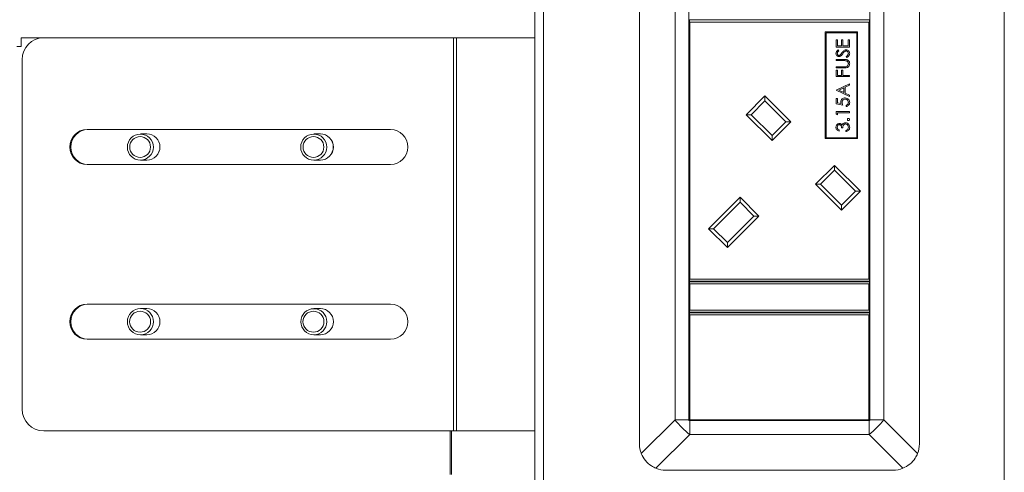
# Model space of a CAD drawing. Units: millimetres. Extents: x 470 to 882, y 3 to 283.
# Drawn here: x 591 to 602, y 97 to 102 of the extents above; entities that cross this region are included whole.
import ezdxf

# ---------------------------------------------------------------- set-up
doc = ezdxf.new("R2010")
doc.units = ezdxf.units.MM

msp = doc.modelspace()

# ---------------------------------------------------------------- linework, layer by layer
at = {"color": 7, "linetype": 'Continuous', "lineweight": 15}
for p, q in [((601.97, 83.94), (601.97, 118.265)), ((596.595, 110.801), (596.595, 84.215)), ((596.695, 110.801), (596.695, 84.215)), ((597.793, 109.115), (597.793, 97.315)), ((600.998, 109.115), (600.998, 97.315)), ((598.2, 108.84), (598.2, 97.59)), ((598.36, 97.59), (598.36, 108.84)), ((600.43, 97.59), (600.43, 108.84)), ((600.591, 108.84), (600.591, 97.59)), ((598.365, 102.15), (598.365, 102.17)), ((598.365, 102.17), (600.425, 102.17)), ((598.365, 102.15), (598.37, 102.145)), ((598.365, 99.198), (598.365, 102.15)), ((598.37, 102.145), (598.37, 99.203)), ((600.42, 102.145), (598.37, 102.145)), ((600.42, 102.145), (600.425, 102.15)), ((600.42, 99.203), (600.42, 102.145)), ((600.425, 102.17), (600.425, 102.15)), ((600.425, 102.15), (600.425, 99.198)), ((599.921, 102.032), (599.921, 100.812)), ((600.291, 102.032), (599.921, 102.032)), ((600.291, 100.812), (600.291, 102.032)), ((590.714, 101.866), (590.714, 101.965)), ((590.972, 101.965), (590.714, 101.965)), ((590.972, 101.965), (595.664, 101.965)), ((595.664, 97.465), (595.664, 101.965)), ((595.664, 101.965), (595.699, 101.965)), ((595.699, 97.465), (595.699, 101.965)), ((595.699, 101.965), (596.595, 101.965)), ((599.931, 102.022), (599.931, 100.822)), ((600.281, 102.022), (599.931, 102.022)), ((600.046, 101.944), (600.062, 101.944)), ((600.046, 101.86), (600.046, 101.944)), ((600.062, 101.944), (600.062, 101.873)), ((600.108, 101.944), (600.123, 101.944)), ((600.108, 101.873), (600.108, 101.944)), ((600.123, 101.944), (600.123, 101.873)), ((600.181, 101.944), (600.196, 101.944)), ((600.181, 101.873), (600.181, 101.944)), ((600.196, 101.944), (600.196, 101.86)), ((600.281, 100.822), (600.281, 102.022)), ((590.664, 101.866), (590.714, 101.866)), ((600.196, 101.86), (600.046, 101.86)), ((600.062, 101.873), (600.108, 101.873)), ((600.068, 101.827), (600.077, 101.815)), ((600.123, 101.873), (600.181, 101.873)), ((590.723, 97.715), (590.723, 101.715)), ((600.046, 101.717), (600.137, 101.717)), ((600.046, 101.704), (600.046, 101.717)), ((600.136, 101.704), (600.046, 101.704)), ((600.167, 101.741), (600.16, 101.753)), ((600.046, 101.635), (600.136, 101.635)), ((600.046, 101.621), (600.046, 101.635)), ((600.137, 101.621), (600.046, 101.621)), ((600.046, 101.594), (600.062, 101.594)), ((600.046, 101.521), (600.046, 101.594)), ((600.062, 101.594), (600.062, 101.535)), ((600.108, 101.594), (600.123, 101.594)), ((600.108, 101.535), (600.108, 101.594)), ((600.123, 101.594), (600.123, 101.535)), ((600.196, 101.521), (600.046, 101.521)), ((600.062, 101.535), (600.108, 101.535)), ((600.123, 101.535), (600.196, 101.535)), ((600.196, 101.535), (600.196, 101.521)), ((600.046, 101.367), (600.196, 101.437)), ((600.046, 101.366), (600.046, 101.367)), ((600.196, 101.294), (600.046, 101.366)), ((600.133, 101.393), (600.075, 101.366)), ((600.075, 101.366), (600.133, 101.339)), ((600.133, 101.339), (600.133, 101.393)), ((600.196, 101.422), (600.148, 101.4)), ((600.148, 101.4), (600.148, 101.332)), ((600.196, 101.437), (600.196, 101.422)), ((599.014, 101.085), (599.23, 101.301)), ((599.23, 101.244), (599.071, 101.085)), ((599.23, 101.301), (599.23, 101.244)), ((599.23, 101.301), (599.527, 101.004)), ((599.47, 101.004), (599.23, 101.244)), ((600.046, 101.271), (600.062, 101.271)), ((600.046, 101.21), (600.046, 101.271)), ((600.062, 101.271), (600.062, 101.22)), ((600.148, 101.332), (600.196, 101.309)), ((600.196, 101.309), (600.196, 101.294)), ((600.121, 101.194), (600.046, 101.21)), ((600.062, 101.22), (600.101, 101.212)), ((600.158, 101.179), (600.158, 101.192)), ((599.014, 101.085), (599.071, 101.085)), ((599.311, 100.788), (599.014, 101.085)), ((599.071, 101.085), (599.311, 100.845)), ((600.046, 101.121), (600.196, 101.121)), ((600.046, 101.094), (600.046, 101.121)), ((600.062, 101.085), (600.046, 101.094)), ((600.196, 101.108), (600.062, 101.108)), ((600.062, 101.108), (600.062, 101.085)), ((600.196, 101.121), (600.196, 101.108)), ((594.942, 100.915), (591.468, 100.915)), ((599.527, 101.004), (599.311, 100.788)), ((599.311, 100.845), (599.47, 101.004)), ((599.47, 101.004), (599.527, 101.004)), ((600.081, 100.91), (600.081, 100.896)), ((600.121, 100.933), (600.106, 100.933)), ((592.153, 100.865), (592.078, 100.865)), ((594.138, 100.865), (594.063, 100.865)), ((599.311, 100.845), (599.311, 100.788)), ((599.921, 100.812), (600.291, 100.812)), ((599.931, 100.822), (600.281, 100.822)), ((600.156, 100.891), (600.156, 100.904)), ((591.468, 100.515), (594.942, 100.515)), ((592.078, 100.565), (592.153, 100.565)), ((594.063, 100.565), (594.138, 100.565)), ((599.81, 100.29), (600.025, 100.505)), ((600.025, 100.505), (600.025, 100.449)), ((600.025, 100.505), (600.322, 100.208)), ((600.025, 100.449), (599.866, 100.29)), ((600.266, 100.208), (600.025, 100.449)), ((599.81, 100.29), (599.866, 100.29)), ((600.107, 99.993), (599.81, 100.29)), ((599.866, 100.29), (600.107, 100.049)), ((598.585, 99.779), (598.945, 100.14)), ((598.945, 100.14), (599.161, 99.924)), ((598.945, 100.14), (598.945, 100.083)), ((600.322, 100.208), (600.107, 99.993)), ((600.107, 100.049), (600.266, 100.208)), ((600.266, 100.208), (600.322, 100.208)), ((598.945, 100.083), (598.641, 99.779)), ((599.104, 99.924), (598.945, 100.083)), ((600.107, 100.049), (600.107, 99.993)), ((599.161, 99.924), (598.8, 99.563)), ((598.8, 99.62), (599.104, 99.924)), ((599.104, 99.924), (599.161, 99.924)), ((598.8, 99.563), (598.585, 99.779)), ((598.585, 99.779), (598.641, 99.779)), ((598.641, 99.779), (598.8, 99.62)), ((598.8, 99.62), (598.8, 99.563)), ((598.37, 99.203), (598.365, 99.198)), ((598.365, 99.178), (598.365, 99.198)), ((600.425, 99.178), (598.365, 99.178)), ((598.365, 99.153), (598.365, 99.173)), ((598.365, 99.173), (600.425, 99.173)), ((598.365, 99.153), (598.37, 99.148)), ((598.365, 98.843), (598.365, 99.153)), ((598.37, 99.203), (600.42, 99.203)), ((600.42, 99.148), (598.37, 99.148)), ((598.37, 99.148), (598.37, 98.848)), ((600.425, 99.198), (600.42, 99.203)), ((600.42, 99.148), (600.425, 99.153)), ((600.42, 98.848), (600.42, 99.148)), ((600.425, 99.198), (600.425, 99.178)), ((600.425, 99.173), (600.425, 99.153)), ((600.425, 99.153), (600.425, 98.843)), ((594.942, 98.915), (591.468, 98.915)), ((592.153, 98.865), (592.078, 98.865)), ((594.138, 98.865), (594.063, 98.865)), ((598.37, 98.848), (598.365, 98.843)), ((598.365, 98.823), (598.365, 98.843)), ((600.425, 98.823), (598.365, 98.823)), ((598.365, 98.798), (598.365, 98.818)), ((598.365, 98.818), (600.425, 98.818)), ((598.37, 98.793), (598.365, 98.798)), ((598.365, 97.588), (598.365, 98.798)), ((598.37, 98.848), (600.42, 98.848)), ((598.37, 98.793), (598.37, 97.593)), ((600.42, 98.793), (598.37, 98.793)), ((600.425, 98.843), (600.42, 98.848)), ((600.425, 98.798), (600.42, 98.793)), ((600.42, 97.593), (600.42, 98.793)), ((600.425, 98.843), (600.425, 98.823)), ((600.425, 98.818), (600.425, 98.798)), ((600.425, 98.798), (600.425, 97.588)), ((592.078, 98.565), (592.153, 98.565)), ((594.063, 98.565), (594.138, 98.565)), ((591.468, 98.515), (594.942, 98.515)), ((597.814, 97.204), (598.2, 97.59)), ((598.2, 97.59), (598.36, 97.59)), ((598.36, 97.59), (598.36, 97.583)), ((598.36, 97.583), (598.368, 97.583)), ((598.365, 97.588), (598.37, 97.593)), ((600.425, 97.588), (598.365, 97.588)), ((598.368, 97.583), (598.368, 97.423)), ((598.368, 97.583), (600.423, 97.583)), ((598.37, 97.593), (600.42, 97.593)), ((600.425, 97.588), (600.42, 97.593)), ((600.423, 97.423), (600.423, 97.583)), ((600.423, 97.583), (600.43, 97.583)), ((600.43, 97.59), (600.591, 97.59)), ((600.43, 97.583), (600.43, 97.59)), ((600.591, 97.59), (600.977, 97.204)), ((590.972, 97.465), (595.664, 97.465)), ((595.627, 96.965), (595.627, 97.465)), ((595.639, 96.965), (595.639, 97.465)), ((595.664, 97.465), (595.699, 97.465)), ((595.699, 97.465), (596.595, 97.465)), ((598.368, 97.423), (597.982, 97.037)), ((598.368, 97.423), (600.423, 97.423)), ((600.809, 97.037), (600.423, 97.423)), ((598.093, 97.015), (600.698, 97.015))]:
    msp.add_line(p, q, dxfattribs=at)
for centre, radius in [((592.078, 100.714), 0.149), ((592.075, 100.715), 0.119), ((594.063, 100.714), 0.149), ((594.06, 100.715), 0.119), ((592.079, 98.715), 0.15), ((592.075, 98.715), 0.12), ((594.064, 98.715), 0.149), ((594.06, 98.715), 0.12)]:
    msp.add_circle(centre, radius, dxfattribs=at)
for centre, radius, start, end in [((590.972, 101.716), 0.249, 90.214, 180.2124), ((591.469, 100.715), 0.2, 90.3092, 269.6908), ((591.481, 100.715), 0.2, 90.3092, 269.6908), ((594.941, 100.715), 0.2, 270.3092, 89.6908), ((592.153, 100.716), 0.149, 359.7464, 89.8272), ((592.152, 100.715), 0.15, 270.2808, 89.7192), ((594.138, 100.716), 0.149, 359.7464, 89.8272), ((594.138, 100.715), 0.15, 270.2839, 89.7161), ((592.153, 100.715), 0.149, 270.2076, 0.2188), ((594.138, 100.715), 0.149, 270.2076, 0.2188), ((591.469, 98.715), 0.2, 90.3092, 269.6908), ((591.481, 98.715), 0.2, 90.3092, 269.6908), ((594.941, 98.715), 0.2, 270.3092, 89.6908), ((592.152, 98.715), 0.15, 270.2843, 89.7157), ((594.138, 98.715), 0.15, 270.2843, 89.7157), ((590.972, 97.714), 0.249, 179.7876, 269.786), ((599.169, 98.392), 1.258, 219.5885, 230.4115), ((599.621, 98.392), 1.258, 309.5885, 320.4115), ((598.093, 97.315), 0.3, 180, 201.7106), ((600.698, 97.315), 0.3, 338.2894, 0), ((598.093, 97.315), 0.3, 248.2894, 270), ((600.698, 97.315), 0.3, 270, 291.7106)]:
    msp.add_arc(centre, radius, start, end, dxfattribs=at)
for points, knots in [([(600.042, 101.787), (600.043, 101.792), (600.044, 101.801), (600.053, 101.815), (600.062, 101.823), (600.068, 101.827)], [0, 0, 0, 0, 0.27975, 0.559501, 1, 1, 1, 1]), ([(600.077, 101.815), (600.072, 101.811), (600.064, 101.805), (600.058, 101.794), (600.058, 101.788), (600.058, 101.786)], [0, 0, 0, 0, 0.559818, 0.779848, 1, 1, 1, 1]), ([(600.111, 101.794), (600.118, 101.803), (600.128, 101.816), (600.146, 101.827), (600.155, 101.828), (600.159, 101.829)], [0, 0, 0, 0, 0.560115, 0.780284, 1, 1, 1, 1]), ([(600.144, 101.81), (600.14, 101.806), (600.131, 101.797), (600.124, 101.787), (600.121, 101.783)], [0, 0, 0, 0, 0.559496, 1, 1, 1, 1]), ([(600.159, 101.816), (600.156, 101.815), (600.151, 101.815), (600.146, 101.811), (600.144, 101.81)], [0, 0, 0, 0, 0.55899, 1, 1, 1, 1]), ([(600.159, 101.829), (600.166, 101.828), (600.178, 101.826), (600.191, 101.814), (600.199, 101.801), (600.2, 101.791), (600.2, 101.786)], [0, 0, 0, 0, 0.279183, 0.559085, 0.779446, 1, 1, 1, 1]), ([(600.185, 101.786), (600.184, 101.79), (600.183, 101.798), (600.177, 101.808), (600.169, 101.814), (600.162, 101.815), (600.159, 101.816)], [0, 0, 0, 0, 0.2802764, 0.5601478, 0.7801531, 1, 1, 1, 1]), ([(600.077, 101.75), (600.072, 101.751), (600.061, 101.752), (600.05, 101.762), (600.043, 101.775), (600.043, 101.783), (600.042, 101.787)], [0, 0, 0, 0, 0.279553, 0.558798, 0.779378, 1, 1, 1, 1]), ([(600.058, 101.786), (600.058, 101.783), (600.058, 101.776), (600.063, 101.769), (600.07, 101.764), (600.074, 101.764), (600.077, 101.764)], [0, 0, 0, 0, 0.280274, 0.559931, 0.77992, 1, 1, 1, 1]), ([(600.077, 101.764), (600.079, 101.764), (600.083, 101.764), (600.09, 101.767), (600.094, 101.771), (600.096, 101.773)], [0, 0, 0, 0, 0.279946, 0.559774, 1, 1, 1, 1]), ([(600.1, 101.759), (600.096, 101.756), (600.089, 101.751), (600.081, 101.75), (600.077, 101.75)], [0, 0, 0, 0, 0.55984, 1, 1, 1, 1]), ([(600.096, 101.773), (600.099, 101.777), (600.104, 101.784), (600.109, 101.791), (600.111, 101.794)], [0, 0, 0, 0, 0.559906, 1, 1, 1, 1]), ([(600.121, 101.783), (600.117, 101.778), (600.111, 101.769), (600.103, 101.762), (600.1, 101.759)], [0, 0, 0, 0, 0.560413, 1, 1, 1, 1]), ([(600.159, 101.702), (600.155, 101.703), (600.147, 101.704), (600.139, 101.704), (600.136, 101.704)], [0, 0, 0, 0, 0.559624, 1, 1, 1, 1]), ([(600.137, 101.717), (600.145, 101.717), (600.162, 101.717), (600.184, 101.708), (600.198, 101.691), (600.199, 101.677), (600.2, 101.671)], [0, 0, 0, 0, 0.2816547, 0.5601107, 0.7800798, 1, 1, 1, 1]), ([(600.185, 101.67), (600.184, 101.674), (600.183, 101.683), (600.177, 101.693), (600.169, 101.699), (600.162, 101.701), (600.159, 101.702)], [0, 0, 0, 0, 0.279787, 0.559377, 0.779569, 1, 1, 1, 1]), ([(600.16, 101.753), (600.166, 101.758), (600.176, 101.764), (600.184, 101.777), (600.184, 101.783), (600.185, 101.786)], [0, 0, 0, 0, 0.5593206, 0.7797817, 1, 1, 1, 1]), ([(600.2, 101.786), (600.199, 101.781), (600.198, 101.769), (600.187, 101.752), (600.175, 101.745), (600.167, 101.741)], [0, 0, 0, 0, 0.27988, 0.559666, 1, 1, 1, 1]), ([(600.136, 101.635), (600.14, 101.635), (600.146, 101.635), (600.153, 101.635), (600.156, 101.635)], [0, 0, 0, 0, 0.560124, 1, 1, 1, 1]), ([(600.168, 101.624), (600.163, 101.623), (600.152, 101.621), (600.141, 101.621), (600.137, 101.621)], [0, 0, 0, 0, 0.5594986, 1, 1, 1, 1]), ([(600.156, 101.635), (600.161, 101.636), (600.17, 101.638), (600.182, 101.651), (600.183, 101.663), (600.185, 101.67)], [0, 0, 0, 0, 0.281057, 0.560821, 1, 1, 1, 1]), ([(600.2, 101.671), (600.2, 101.665), (600.199, 101.654), (600.191, 101.639), (600.181, 101.629), (600.173, 101.626), (600.168, 101.624)], [0, 0, 0, 0, 0.280221, 0.559914, 0.779952, 1, 1, 1, 1]), ([(600.098, 101.23), (600.099, 101.237), (600.1, 101.251), (600.114, 101.267), (600.13, 101.276), (600.142, 101.277), (600.147, 101.277)], [0, 0, 0, 0, 0.279688, 0.559025, 0.779292, 1, 1, 1, 1]), ([(600.147, 101.264), (600.141, 101.263), (600.131, 101.262), (600.12, 101.252), (600.114, 101.24), (600.114, 101.231), (600.113, 101.227)], [0, 0, 0, 0, 0.279539, 0.558617, 0.779047, 1, 1, 1, 1]), ([(600.147, 101.277), (600.155, 101.276), (600.171, 101.274), (600.189, 101.261), (600.199, 101.243), (600.2, 101.231), (600.2, 101.225)], [0, 0, 0, 0, 0.279864, 0.559271, 0.779424, 1, 1, 1, 1]), ([(600.185, 101.226), (600.184, 101.231), (600.183, 101.242), (600.172, 101.255), (600.16, 101.263), (600.151, 101.263), (600.147, 101.264)], [0, 0, 0, 0, 0.279617, 0.5593571, 0.7795592, 1, 1, 1, 1]), ([(600.101, 101.212), (600.1, 101.215), (600.099, 101.221), (600.098, 101.227), (600.098, 101.23)], [0, 0, 0, 0, 0.560064, 1, 1, 1, 1]), ([(600.113, 101.227), (600.114, 101.221), (600.115, 101.21), (600.119, 101.199), (600.121, 101.194)], [0, 0, 0, 0, 0.559416, 1, 1, 1, 1]), ([(600.158, 101.192), (600.162, 101.194), (600.17, 101.196), (600.179, 101.205), (600.184, 101.215), (600.184, 101.222), (600.185, 101.226)], [0, 0, 0, 0, 0.28005, 0.559166, 0.779583, 1, 1, 1, 1]), ([(600.2, 101.225), (600.199, 101.218), (600.198, 101.205), (600.187, 101.191), (600.173, 101.182), (600.163, 101.18), (600.158, 101.179)], [0, 0, 0, 0, 0.279625, 0.559019, 0.77938, 1, 1, 1, 1]), ([(600.173, 101.03), (600.173, 101.032), (600.174, 101.036), (600.177, 101.04), (600.181, 101.042), (600.184, 101.042), (600.186, 101.042)], [0, 0, 0, 0, 0.279602, 0.559212, 0.779475, 1, 1, 1, 1]), ([(600.186, 101.017), (600.184, 101.018), (600.18, 101.018), (600.176, 101.022), (600.173, 101.026), (600.173, 101.029), (600.173, 101.03)], [0, 0, 0, 0, 0.2795762, 0.5592837, 0.7795524, 1, 1, 1, 1]), ([(600.186, 101.042), (600.187, 101.042), (600.191, 101.042), (600.195, 101.038), (600.198, 101.034), (600.198, 101.031), (600.198, 101.03)], [0, 0, 0, 0, 0.2794691, 0.5593578, 0.7796739, 1, 1, 1, 1]), ([(600.198, 101.03), (600.198, 101.028), (600.197, 101.024), (600.194, 101.02), (600.19, 101.018), (600.187, 101.018), (600.186, 101.017)], [0, 0, 0, 0, 0.279581, 0.559143, 0.779575, 1, 1, 1, 1]), ([(600.042, 100.941), (600.043, 100.947), (600.044, 100.959), (600.054, 100.974), (600.067, 100.983), (600.077, 100.984), (600.081, 100.985)], [0, 0, 0, 0, 0.280085, 0.559868, 0.780099, 1, 1, 1, 1]), ([(600.081, 100.896), (600.075, 100.898), (600.064, 100.901), (600.051, 100.913), (600.043, 100.927), (600.043, 100.936), (600.042, 100.941)], [0, 0, 0, 0, 0.280288, 0.55968, 0.779747, 1, 1, 1, 1]), ([(600.081, 100.971), (600.077, 100.971), (600.069, 100.969), (600.06, 100.958), (600.058, 100.947), (600.058, 100.941)], [0, 0, 0, 0, 0.278859, 0.5600742, 1, 1, 1, 1]), ([(600.058, 100.941), (600.058, 100.937), (600.059, 100.929), (600.066, 100.917), (600.075, 100.913), (600.081, 100.91)], [0, 0, 0, 0, 0.280636, 0.560364, 1, 1, 1, 1]), ([(600.081, 100.985), (600.085, 100.985), (600.092, 100.984), (600.103, 100.979), (600.109, 100.972), (600.112, 100.967)], [0, 0, 0, 0, 0.280508, 0.560792, 1, 1, 1, 1]), ([(600.106, 100.933), (600.105, 100.941), (600.104, 100.954), (600.095, 100.966), (600.088, 100.971), (600.083, 100.971), (600.081, 100.971)], [0, 0, 0, 0, 0.499418, 0.749016, 0.874544, 1, 1, 1, 1]), ([(600.112, 100.967), (600.114, 100.971), (600.117, 100.977), (600.123, 100.982), (600.125, 100.984)], [0, 0, 0, 0, 0.559795, 1, 1, 1, 1]), ([(600.153, 100.979), (600.15, 100.979), (600.145, 100.978), (600.136, 100.974), (600.123, 100.96), (600.122, 100.944), (600.121, 100.933)], [0, 0, 0, 0, 0.125587, 0.251191, 0.500605, 1, 1, 1, 1]), ([(600.125, 100.984), (600.13, 100.986), (600.138, 100.992), (600.147, 100.992), (600.152, 100.992)], [0, 0, 0, 0, 0.559419, 1, 1, 1, 1]), ([(600.152, 100.992), (600.159, 100.991), (600.174, 100.989), (600.19, 100.975), (600.199, 100.958), (600.2, 100.946), (600.2, 100.941)], [0, 0, 0, 0, 0.279304, 0.558838, 0.779277, 1, 1, 1, 1]), ([(600.185, 100.941), (600.184, 100.946), (600.184, 100.956), (600.176, 100.969), (600.165, 100.977), (600.157, 100.978), (600.153, 100.979)], [0, 0, 0, 0, 0.280599, 0.560151, 0.780303, 1, 1, 1, 1]), ([(600.2, 100.941), (600.199, 100.934), (600.198, 100.92), (600.187, 100.904), (600.172, 100.894), (600.161, 100.892), (600.156, 100.891)], [0, 0, 0, 0, 0.279886, 0.558979, 0.779263, 1, 1, 1, 1]), ([(600.156, 100.904), (600.16, 100.905), (600.168, 100.908), (600.174, 100.913), (600.177, 100.916)], [0, 0, 0, 0, 0.560694, 1, 1, 1, 1]), ([(600.177, 100.916), (600.179, 100.92), (600.184, 100.928), (600.184, 100.937), (600.185, 100.941)], [0, 0, 0, 0, 0.558748, 1, 1, 1, 1]), ([(597.814, 97.204), (597.828, 97.177), (597.856, 97.121), (597.92, 97.066), (597.965, 97.045), (597.982, 97.037)], [0, 0, 0, 0, 0.382406, 0.765299, 1, 1, 1, 1]), ([(600.809, 97.037), (600.837, 97.051), (600.892, 97.079), (600.948, 97.142), (600.969, 97.187), (600.977, 97.204)], [0, 0, 0, 0, 0.382406, 0.765299, 1, 1, 1, 1])]:
    msp.add_open_spline(points, degree=3, knots=knots, dxfattribs=at)

doc.saveas('drawing.dxf')
